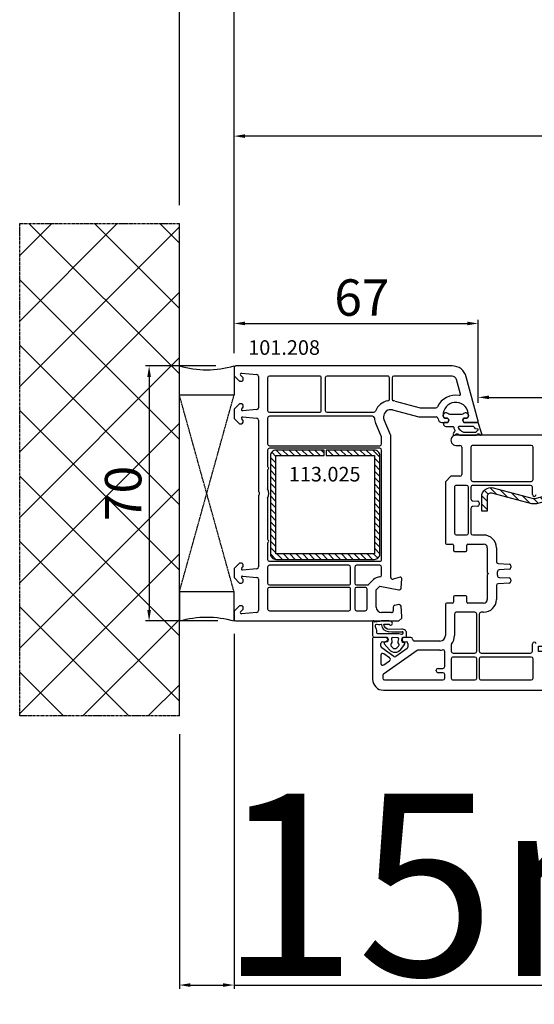
# Model space of a CAD drawing. Units: millimetres. Extents: x 30633 to 54793, y 662 to 17862.
# Drawn here: x 38948 to 39089, y 9070 to 9341 of the extents above; entities that cross this region are included whole.
import ezdxf

# ---------------------------------------------------------------- set-up
doc = ezdxf.new("R2010")
doc.units = ezdxf.units.MM
doc.linetypes.add('CENTER2', pattern=[2, 1.25, -0.25, 0.25, -0.25])
doc.linetypes.add('HIDDEN', pattern=[0.375, 0.25, -0.125])
for name, color, linetype in [('ościeżnica', 30, 'Continuous'), ('P', 7, 'Continuous'), ('PL_CONT', 210, 'Continuous'), ('skrzydło', 1, 'Continuous'), ('VEKA_GASKET_AUSSEN', 6, 'Continuous'), ('VEKA_GASKET_INNEN', 6, 'Continuous'), ('VEKA_HATCH_REINFORCEMENT_STEEL', 6, 'Continuous'), ('VEKA_STEEL_AUSSEN', 1, 'Continuous'), ('WA_CENT', 54, 'CENTER2'), ('WA_CONT', 62, 'Continuous'), ('WA_HATCH', 56, 'Continuous'), ('WO_HIDD', 32, 'HIDDEN')]:
    doc.layers.add(name, color=color, linetype=linetype)
doc.styles.get("Standard").update_dxf_attribs({"font": 'arial.ttf'})
doc.dimstyles.new('główny', dxfattribs={"dimtxt": 10, "dimasz": 3, "dimexe": 1, "dimexo": 5, "dimgap": 2, "dimtad": 1, "dimdec": 1, "dimrnd": 0.05, "dimdsep": 46, "dimtxsty": 'Standard', "dimcen": 1.5, "dimclrd": 5, "dimclre": 5, "dimclrt": 1, "dimadec": 1, "dimazin": 2, "dimtfac": 1, "dimtdec": 1, "dimtofl": 0, "dimtmove": 0, "dimatfit": 3, "dimfxl": 1, "dimtolj": 1, "dimtzin": 0, "dimarcsym": 0})

# ---------------------------------------------------------------- blocks, each defined once
blk = doc.blocks.new('*D440')
at = {"layer": 'Defpoints', "color": 0, "transparency": 16777216}
for p in [(40506.45, 9396.19), (39006.45, 9244.21), (40506.45, 9244.21)]:
    blk.add_point(p, dxfattribs=at)
at = {"layer": 'P', "color": 5, "lineweight": -2, "transparency": 16777216}
for p, q in [((39006.45, 9249.21), (39006.45, 9397.19)), ((40506.45, 9249.21), (40506.45, 9397.19))]:
    blk.add_line(p, q, dxfattribs=at)
at = {"layer": 'P', "color": 5, "linetype": 'Continuous', "lineweight": -2, "transparency": 16777216}
blk.add_line((39009.45, 9396.19), (40503.45, 9396.19), dxfattribs=at)
at = {"layer": 'P', "color": 5, "transparency": 16777216}
for points in [[(39009.45, 9396.69), (39009.45, 9395.69), (39006.45, 9396.19)], [(40503.45, 9396.69), (40503.45, 9395.69), (40506.45, 9396.19)]]:
    blk.add_solid(points, dxfattribs=at)
at = {"layer": 'P', "color": 1, "transparency": 16777216, "insert": (39756.45, 9436.48), "char_height": 75, "attachment_point": 5}
blk.add_mtext('\\A1;W = 1500', dxfattribs=at)
blk = doc.blocks.new('*D441')
at = {"layer": 'Defpoints', "color": 0, "transparency": 16777216}
for p in [(38991.45, 9493.86), (38991.45, 9284.75), (40521.45, 9284.75)]:
    blk.add_point(p, dxfattribs=at)
at = {"layer": 'P', "color": 5, "lineweight": -2, "transparency": 16777216}
for p, q in [((38991.45, 9289.75), (38991.45, 9494.86)), ((40521.45, 9289.75), (40521.45, 9494.86))]:
    blk.add_line(p, q, dxfattribs=at)
at = {"layer": 'P', "color": 5, "linetype": 'Continuous', "lineweight": -2, "transparency": 16777216}
blk.add_line((40518.45, 9493.86), (38994.45, 9493.86), dxfattribs=at)
at = {"layer": 'P', "color": 5, "transparency": 16777216}
for points in [[(38994.45, 9494.36), (38994.45, 9493.36), (38991.45, 9493.86)], [(40518.45, 9494.36), (40518.45, 9493.36), (40521.45, 9493.86)]]:
    blk.add_solid(points, dxfattribs=at)
at = {"layer": 'P', "color": 1, "transparency": 16777216, "insert": (39756.45, 9533.36), "char_height": 75, "attachment_point": 5}
blk.add_mtext('\\A1;Wm', dxfattribs=at)
blk = doc.blocks.new('*D477')
at = {"layer": 'Defpoints', "color": 0, "transparency": 16777216}
for p in [(39006.45, 9177.12), (38991.45, 9149.59), (38991.45, 9075.74)]:
    blk.add_point(p, dxfattribs=at)
at = {"layer": 'ościeżnica', "color": 5, "lineweight": -2, "transparency": 16777216}
for p, q in [((39006.45, 9172.12), (39006.45, 9074.74)), ((38991.45, 9144.59), (38991.45, 9074.74))]:
    blk.add_line(p, q, dxfattribs=at)
at = {"layer": 'ościeżnica', "color": 5, "linetype": 'Continuous', "lineweight": -2, "transparency": 16777216}
for p, q in [((38994.45, 9075.74), (39003.45, 9075.74)), ((39006.45, 9075.74), (39196.35, 9075.74))]:
    blk.add_line(p, q, dxfattribs=at)
at = {"layer": 'ościeżnica', "color": 5, "transparency": 16777216}
for points in [[(38994.45, 9076.24), (38994.45, 9075.24), (38991.45, 9075.74)], [(39003.45, 9076.24), (39003.45, 9075.24), (39006.45, 9075.74)]]:
    blk.add_solid(points, dxfattribs=at)
at = {"layer": 'ościeżnica', "color": 1, "transparency": 16777216, "insert": (39103.37, 9103.27), "char_height": 50, "attachment_point": 5}
blk.add_mtext('\\A1;15mm', dxfattribs=at)
blk = doc.blocks.new('*D478')
at = {"layer": 'Defpoints', "color": 0, "transparency": 16777216}
for p in [(39006.45, 9245.67), (38983.13, 9175.67), (39006.95, 9175.67)]:
    blk.add_point(p, dxfattribs=at)
at = {"layer": 'ościeżnica', "color": 5, "lineweight": -2, "transparency": 16777216}
for p, q in [((39001.45, 9245.67), (38982.13, 9245.67)), ((39001.95, 9175.67), (38982.13, 9175.67))]:
    blk.add_line(p, q, dxfattribs=at)
at = {"layer": 'ościeżnica', "color": 5, "linetype": 'Continuous', "lineweight": -2, "transparency": 16777216}
blk.add_line((38983.13, 9242.67), (38983.13, 9178.67), dxfattribs=at)
at = {"layer": 'ościeżnica', "color": 5, "transparency": 16777216}
for points in [[(38982.63, 9242.67), (38983.63, 9242.67), (38983.13, 9245.67)], [(38982.63, 9178.67), (38983.63, 9178.67), (38983.13, 9175.67)]]:
    blk.add_solid(points, dxfattribs=at)
at = {"layer": 'ościeżnica', "color": 1, "transparency": 16777216, "insert": (38976.02, 9210.67), "char_height": 10, "attachment_point": 5, "rotation": 90}
blk.add_mtext('\\A1;70', dxfattribs=at)
blk = doc.blocks.new('JOIN_INSERT_15_50799326311478')
at = {"layer": 'VEKA_GASKET_AUSSEN', "linetype": 'Continuous', "lineweight": -3}
blk.add_lwpolyline([(5.23, 5.93, -0.536069), (5.33, 6.59, 0.861844), (5.16, 7.16), (2.07, 6.18, 0.327154), (2, 6.09), (2, 2.2), (1.7, 2.03, -0.57735), (0.8, 2.55), (0.8, 2.98, 0.388812), (0.34, 3.48), (0.27, 3.49, 0.677196), (-0.4, 2.16, -0.182676), (-0.2, 1.63), (-0.2, -1.63, -0.182676), (-0.4, -2.16, 0.677196), (0.27, -3.49), (0.34, -3.48, 0.388812), (0.8, -2.98), (0.8, -2.55, -0.57735), (1.7, -2.03), (2, -2.2), (2, -3.1, 0.414214), (2.3, -3.4), (2.4, -3.4, 0.414214), (3.1, -2.7), (3.1, -0.86, -0.349418), (3.33, -0.57, 0.04183), (4.18, -0.3, -0.279863), (4.48, -0.34), (4.84, -0.64, 1), (5.36, -0.03), (5.24, 0.06, -0.545869), (5.33, 0.73, 0.289179), (5.5, 1), (5.5, 5.55, 0.211428), (5.4, 5.77)], format="xyb", close=True, dxfattribs=at)
at = {"layer": 'VEKA_GASKET_INNEN', "linetype": 'Continuous', "lineweight": -3}
blk.add_lwpolyline([(3.1, 0.96, 0.623792), (3.58, 0.72, 0.103461), (4.58, 1.89, 0.125222), (4.7, 2.37), (4.7, 5.04, 0.173143), (4.47, 5.68), (4.15, 6.07, 0.301564), (3.84, 6.17), (3.73, 5.37, 0.351221), (3.1, 4.59)], format="xyb", close=True, dxfattribs=at)
blk = doc.blocks.new('JOIN_INSERT_14_50799326429358')
at = {"layer": 'VEKA_HATCH_REINFORCEMENT_STEEL', "linetype": 'Continuous'}
h = blk.add_hatch(dxfattribs=at)
h.set_pattern_fill('ANSI31', color=256, scale=10, style=0)
h.set_pattern_definition([(45, (0, 0), (-0.883883, 0.883883), [])])
edge = h.paths.add_edge_path()
edge.add_line((1.5, -15.25), (0, -15.25))
edge.add_line((0, -15.25), (0, -28.5))
edge.add_arc((1.5, -28.5), 1.5, 180, 270)
edge.add_line((1.5, -30), (28.5, -30))
edge.add_arc((28.5, -28.5), 1.5, 270, 360)
edge.add_line((30, -28.5), (30, -1.5))
edge.add_arc((28.5, -1.5), 1.5, 0, 90)
edge.add_line((28.5, 0), (1.5, 0))
edge.add_arc((1.5, -1.5), 1.5, 90, 180)
edge.add_line((0, -1.5), (0, -14.75))
edge.add_line((0, -14.75), (1.5, -14.75))
edge.add_line((1.5, -14.75), (1.5, -1.5))
edge.add_line((1.5, -1.5), (28.5, -1.5))
edge.add_line((28.5, -1.5), (28.5, -28.5))
edge.add_line((28.5, -28.5), (1.5, -28.5))
edge.add_line((1.5, -28.5), (1.5, -15.25))
at = {"layer": 'VEKA_STEEL_AUSSEN', "linetype": 'Continuous', "lineweight": -3}
blk.add_lwpolyline([(1.5, -15.25), (0, -15.25), (0, -28.5, 0.414214), (1.5, -30), (28.5, -30, 0.414214), (30, -28.5), (30, -1.5, 0.414214), (28.5, 0), (1.5, 0, 0.414214), (0, -1.5), (0, -14.75), (1.5, -14.75), (1.5, -1.5), (28.5, -1.5), (28.5, -28.5), (1.5, -28.5)], format="xyb", close=True, dxfattribs=at)
blk = doc.blocks.new('*D539')
at = {"layer": 'Defpoints', "color": 0, "transparency": 16777216}
for p in [(39073.44, 9257.33), (39006.45, 9245.17), (39073.44, 9230.54)]:
    blk.add_point(p, dxfattribs=at)
at = {"layer": 'ościeżnica', "color": 5, "lineweight": -2, "transparency": 16777216}
for p, q in [((39006.45, 9250.17), (39006.45, 9258.33)), ((39073.44, 9235.54), (39073.44, 9258.33))]:
    blk.add_line(p, q, dxfattribs=at)
at = {"layer": 'ościeżnica', "color": 5, "linetype": 'Continuous', "lineweight": -2, "transparency": 16777216}
blk.add_line((39009.45, 9257.33), (39070.44, 9257.33), dxfattribs=at)
at = {"layer": 'ościeżnica', "color": 5, "transparency": 16777216}
for points in [[(39009.45, 9257.83), (39009.45, 9256.83), (39006.45, 9257.33)], [(39070.44, 9257.83), (39070.44, 9256.83), (39073.44, 9257.33)]]:
    blk.add_solid(points, dxfattribs=at)
at = {"layer": 'ościeżnica', "color": 1, "transparency": 16777216, "insert": (39041.53, 9264.44), "char_height": 10, "attachment_point": 5}
blk.add_mtext('\\A1;67', dxfattribs=at)
blk = doc.blocks.new('*D540')
at = {"layer": 'Defpoints', "color": 0, "transparency": 16777216}
for p in [(39149.44, 9237.05), (39073.44, 9230.54), (39149.44, 9211.54)]:
    blk.add_point(p, dxfattribs=at)
at = {"layer": 'ościeżnica', "color": 5, "lineweight": -2, "transparency": 16777216}
for p, q in [((39073.44, 9235.54), (39073.44, 9238.05)), ((39149.44, 9216.54), (39149.44, 9238.05))]:
    blk.add_line(p, q, dxfattribs=at)
at = {"layer": 'ościeżnica', "color": 5, "linetype": 'Continuous', "lineweight": -2, "transparency": 16777216}
blk.add_line((39076.44, 9237.05), (39146.44, 9237.05), dxfattribs=at)
at = {"layer": 'ościeżnica', "color": 5, "transparency": 16777216}
for points in [[(39076.44, 9237.55), (39076.44, 9236.55), (39073.44, 9237.05)], [(39146.44, 9237.55), (39146.44, 9236.55), (39149.44, 9237.05)]]:
    blk.add_solid(points, dxfattribs=at)
at = {"layer": 'ościeżnica', "color": 1, "transparency": 16777216, "insert": (39111.44, 9244.15), "char_height": 10, "attachment_point": 5}
blk.add_mtext('\\A1;76', dxfattribs=at)
blk = doc.blocks.new('JOIN_INSERT_2_92914876741')
at = {"layer": 'VEKA_HATCH_REINFORCEMENT_STEEL'}
h = blk.add_hatch(dxfattribs=at)
h.set_pattern_fill('ANSI31', color=256, scale=0.5, style=0)
h.set_pattern_definition([(45, (119.7, -1.7), (-1.122532, 1.122532), [])])
h.paths.add_polyline_path([(6, 0), (39, 0, -0.414214), (45, -6), (45, -32.3), (43.5, -32.3), (43.5, -6, 0.414214), (39, -1.5), (6, -1.5, 0.414214), (1.5, -6), (1.5, -21.59, 0.064131), (1.53, -21.84), (4.42, -32.86, -0.128791), (4.42, -34.13), (1.53, -45.15, 0.491397), (2.5, -46.4), (6.5, -46.4), (6.5, -47.9), (2.5, -47.9, -0.491397), (0.08, -44.77), (2.97, -33.75, 0.128791), (2.97, -33.24), (0.08, -22.22, -0.064131), (0, -21.59), (0, -6, -0.414214)])
at = {"layer": 'VEKA_STEEL_AUSSEN', "lineweight": -3}
blk.add_lwpolyline([(43.5, -6, 0.414214), (39, -1.5), (6, -1.5, 0.414214), (1.5, -6), (1.5, -21.59, 0.064131), (1.53, -21.84), (4.42, -32.86, -0.128791), (4.42, -34.13), (1.53, -45.15, 0.491397), (2.5, -46.4), (6.5, -46.4), (6.5, -47.9), (2.5, -47.9, -0.491397), (0.08, -44.77), (2.97, -33.75, 0.128791), (2.97, -33.24), (0.08, -22.22, -0.064131), (0, -21.59), (0, -6, -0.414214), (6, 0), (39, 0, -0.414214), (45, -6), (45, -32.3), (43.5, -32.3)], format="xyb", close=True, dxfattribs=at)
blk = doc.blocks.new('JOIN_INSERT_0_92914876918467')
blk.add_blockref('JOIN_INSERT_2_92914876741', (0, 0))
blk = doc.blocks.new('JOIN_INSERT_14_92887925726500')
at = {"layer": 'VEKA_GASKET_AUSSEN', "linetype": 'Continuous', "lineweight": -3}
blk.add_lwpolyline([(6.39, 6.16), (2.64, 6.16, 0.407005), (2.14, 5.67), (2.14, 2.3, -0.196092), (2.06, 2.09, -0.279112), (0.95, 2, -0.293021), (0.84, 2.18), (0.85, 2.68, 0.649451), (0.36, 2.92), (-1.29, 1.53, 0.478265), (-1.22, -1.58), (0.16, -2.65, 0.555043), (0.63, -2.47), (0.69, -2.18, -0.236612), (0.8, -2.04, -0.287294), (2.07, -2.19, -0.233327), (2.14, -2.35), (2.13, -2.9, 0.414214), (2.42, -3.2), (3.22, -3.22, 0.21943), (3.99, -2.89, 0.201975), (4.37, -1.79), (4.26, 1.51, -0.399283), (5.59, 3.01, -0.456784), (5.75, 2.86), (5.72, 1.62, -0.214538), (5.65, 1.48, 0.961226), (6.2, 0.77, 0.235303), (6.62, 1.55), (6.64, 3.07, 0.085719), (6.46, 4.21), (6.23, 5.52, -0.414214), (6.31, 5.64), (6.44, 5.66, 0.915822), (6.39, 6.16)], format="xyb", close=True, dxfattribs=at)
at = {"layer": 'VEKA_GASKET_INNEN', "linetype": 'Continuous', "lineweight": -3}
for points in [[(3.13, 4.78), (3.19, -0.42, -0.086907), (2.97, -1.76, 0.678775), (3.53, -2.24, 0.416576), (3.59, -2.03, -0.108702), (3.52, -1.79, -0.016582), (3.58, 1.72, -0.390426), (5.52, 3.61, 0.388373), (5.67, 3.76), (5.55, 4.14, -0.121097), (5.6, 4.86, 0.624233), (5.11, 5.46, -0.096146), (4.02, 5.05), (3.44, 5.07, 0.413869), (3.13, 4.78)], [(-0.74, -0.52), (-0.32, -0.98, 0.381237), (0.34, -1.06, -0.153532), (0.94, -0.87), (1.67, -1.04, 0.414214), (1.98, -0.75), (2.02, 0.65, 0.414214), (1.72, 0.96), (0.99, 0.83, -0.243258), (0.39, 1.04, 0.383307), (-0.28, 1), (-0.71, 0.7, 0.209151), (-1, 0.1, 0.210144)]]:
    blk.add_lwpolyline(points, format="xyb", close=True, dxfattribs=at)
blk = doc.blocks.new('*D445')
at = {"layer": 'Defpoints', "color": 0, "transparency": 16777216}
for p in [(39006.45, 9308.75), (39006.45, 9244.21), (39756.45, 9243.67)]:
    blk.add_point(p, dxfattribs=at)
at = {"layer": 'P', "color": 5, "lineweight": -2, "transparency": 16777216}
for p, q in [((39006.45, 9249.21), (39006.45, 9309.75)), ((39756.45, 9248.67), (39756.45, 9309.75))]:
    blk.add_line(p, q, dxfattribs=at)
at = {"layer": 'P', "color": 5, "linetype": 'Continuous', "lineweight": -2, "transparency": 16777216}
blk.add_line((39753.45, 9308.75), (39009.45, 9308.75), dxfattribs=at)
at = {"layer": 'P', "color": 5, "transparency": 16777216}
for points in [[(39009.45, 9309.25), (39009.45, 9308.25), (39006.45, 9308.75)], [(39753.45, 9309.25), (39753.45, 9308.25), (39756.45, 9308.75)]]:
    blk.add_solid(points, dxfattribs=at)
at = {"layer": 'P', "color": 1, "transparency": 16777216, "insert": (39381.45, 9349.05), "char_height": 75, "attachment_point": 5}
blk.add_mtext('\\A1;W1 = 750', dxfattribs=at)

msp = doc.modelspace()

# ---------------------------------------------------------------- hatches: boundary and pattern name
at = {"layer": 'WA_HATCH'}
h = msp.add_hatch(dxfattribs=at)
h.set_pattern_fill('ANSI37', color=256, scale=4, angle=-180, style=0)
h.set_pattern_definition([(225, (40228.48, 9461.223), (8.98026, -8.98026), []), (315, (40228.48, 9461.223), (8.98026, 8.98026), [])])
h.paths.add_polyline_path([(38991.45, 9149.59), (38947.62, 9149.59), (38947.62, 9284.75), (38991.45, 9284.75)])

# ---------------------------------------------------------------- linework, layer by layer
at = {"layer": 'ościeżnica', "lineweight": -3}
for p, q in [((39006.45, 9245.17), (39006.45, 9243.26)), ((39066.32, 9245.67), (39006.95, 9245.67)), ((39006.45, 9243.26), (39006.45, 9242.97)), ((39006.45, 9242.97), (39007.95, 9241.47)), ((39008.89, 9242.51), (39008.24, 9243.16)), ((39008.48, 9243.67), (39012.7, 9243.3)), ((39008.95, 9241.97), (39008.95, 9242.36)), ((39013.15, 9242.8), (39013.15, 9234.21)), ((39015.65, 9242.37), (39015.65, 9233.47)), ((39029.89, 9242.87), (39016.15, 9242.87)), ((39030.39, 9233.47), (39030.39, 9242.37)), ((39031.49, 9242.37), (39031.49, 9233.47)), ((39048.6, 9242.87), (39031.99, 9242.87)), ((39049.1, 9236.59), (39049.1, 9242.37)), ((39049.8, 9242.37), (39049.8, 9236.59)), ((39066.32, 9242.87), (39050.3, 9242.87)), ((39073.44, 9230.54), (39070.18, 9242.7)), ((39007.95, 9241.47), (39008.45, 9241.47)), ((39068.55, 9237.96), (39067.48, 9241.98)), ((39007.95, 9235.27), (39006.45, 9233.77)), ((39008.45, 9235.27), (39007.95, 9235.27)), ((39008.54, 9233.88), (39008.89, 9234.23)), ((39008.95, 9234.37), (39008.95, 9234.77)), ((39050.62, 9236.01), (39057.51, 9234.17)), ((39006.45, 9233.77), (39006.45, 9231.27)), ((39012.7, 9233.71), (39008.78, 9233.36)), ((39008.78, 9231.67), (39012.7, 9231.33)), ((39016.15, 9232.97), (39029.89, 9232.97)), ((39044.46, 9231.87), (39016.15, 9231.87)), ((39031.99, 9232.97), (39044.79, 9232.97)), ((39049.97, 9233.6), (39057.18, 9231.67)), ((39057.18, 9231.67), (39061.95, 9231.67)), ((39057.51, 9234.17), (39061.85, 9234.17)), ((39063.8, 9231.87), (39063.8, 9232.17)), ((39070.8, 9232.17), (39070.8, 9231.87)), ((39006.45, 9231.27), (39007.95, 9229.77)), ((39007.95, 9229.77), (39008.45, 9229.77)), ((39008.89, 9230.81), (39008.54, 9231.16)), ((39008.95, 9230.27), (39008.95, 9230.66)), ((39013.15, 9230.83), (39013.15, 9211.38)), ((39015.65, 9231.37), (39015.65, 9224.27)), ((39046.91, 9226.24), (39045.33, 9229.87)), ((39049.41, 9226.76), (39047.62, 9230.87)), ((39063.45, 9230.17), (39065.1, 9230.17)), ((39064.75, 9231.37), (39064.3, 9231.37)), ((39065.1, 9230.17), (39065.27, 9230.47)), ((39069.33, 9230.47), (39069.51, 9230.17)), ((39069.51, 9230.17), (39073.15, 9230.17)), ((39070.3, 9231.37), (39069.85, 9231.37)), ((39049.45, 9187.61), (39049.45, 9226.56)), ((39016.15, 9223.77), (39046.45, 9223.77)), ((39046.95, 9224.27), (39046.95, 9226.04)), ((39015.65, 9222.57), (39015.65, 9218.09)), ((39046.45, 9223.07), (39016.15, 9223.07)), ((39046.95, 9192.57), (39046.95, 9222.57)), ((39015.65, 9217.05), (39015.65, 9211.97)), ((39013.15, 9209.95), (39013.15, 9190.51)), ((39015.65, 9209.36), (39015.65, 9198.09)), ((39015.65, 9197.05), (39015.65, 9192.57)), ((39007.95, 9191.57), (39006.45, 9190.07)), ((39008.45, 9191.57), (39007.95, 9191.57)), ((39008.95, 9190.67), (39008.95, 9191.07)), ((39016.15, 9192.07), (39046.45, 9192.07)), ((39037.95, 9190.97), (39016.15, 9190.97)), ((39046.45, 9190.97), (39040.05, 9190.97)), ((39006.45, 9190.07), (39006.45, 9187.57)), ((39008.54, 9190.18), (39008.89, 9190.53)), ((39012.7, 9190.01), (39008.78, 9189.66)), ((39015.65, 9190.47), (39015.65, 9186.07)), ((39038.45, 9186.07), (39038.45, 9190.47)), ((39039.55, 9190.47), (39039.55, 9186.07)), ((39046.95, 9188.24), (39046.95, 9190.47)), ((39006.45, 9187.57), (39007.95, 9186.07)), ((39007.95, 9186.07), (39008.45, 9186.07)), ((39008.89, 9187.11), (39008.54, 9187.46)), ((39008.78, 9187.97), (39012.7, 9187.63)), ((39008.95, 9186.57), (39008.95, 9186.96)), ((39013.15, 9187.13), (39013.15, 9178.54)), ((39016.15, 9185.57), (39037.95, 9185.57)), ((39040.05, 9185.57), (39043.04, 9185.57)), ((39043.39, 9185.71), (39044.68, 9187.01)), ((39052.07, 9187.66), (39050.08, 9187.12)), ((39052.27, 9184.63), (39052.45, 9187.35)), ((39015.65, 9184.37), (39015.65, 9178.97)), ((39037.95, 9184.87), (39016.15, 9184.87)), ((39038.45, 9178.97), (39038.45, 9184.37)), ((39039.55, 9184.37), (39039.55, 9178.97)), ((39042.45, 9184.87), (39040.05, 9184.87)), ((39042.95, 9178.97), (39042.95, 9184.37)), ((39045.45, 9184.24), (39046.45, 9185.24)), ((39045.45, 9179.47), (39045.45, 9184.24)), ((39046.45, 9185.24), (39051.67, 9184.18)), ((39051.68, 9180.16), (39050.56, 9179.96)), ((39007.95, 9179.87), (39006.45, 9178.37)), ((39006.45, 9178.37), (39006.45, 9178.07)), ((39006.45, 9178.07), (39006.45, 9176.17)), ((39008.45, 9179.87), (39007.95, 9179.87)), ((39008.24, 9178.18), (39008.89, 9178.83)), ((39012.7, 9178.04), (39008.48, 9177.67)), ((39008.95, 9178.97), (39008.95, 9179.37)), ((39016.15, 9178.47), (39037.95, 9178.47)), ((39040.05, 9178.47), (39042.45, 9178.47)), ((39049.65, 9177.97), (39046.95, 9177.97)), ((39050.15, 9179.47), (39050.15, 9178.47)), ((39052.45, 9176.92), (39052.27, 9179.7)), ((39006.95, 9175.67), (39051.7, 9175.67)), ((39051.7, 9175.67), (39052.45, 9176.42)), ((39052.45, 9176.42), (39052.45, 9176.92))]:
    msp.add_line(p, q, dxfattribs=at)
for centre, major_axis, start_param, end_param in [((39006.95, 9245.17), (-0.354, 0.354), 5.497787, 7.068583), ((39066.32, 9241.67), (-2.83, -2.83), 2.617994, 3.926991), ((39008.46, 9243.37), (-0.212, 0.212), 5.410521, 7.853982), ((39008.75, 9242.36), (-0.141, 0.141), 3.926991, 4.712389), ((39012.65, 9242.8), (-0.354, 0.354), 3.926991, 5.410521), ((39016.15, 9242.37), (-0.354, 0.354), 5.497787, 7.068583), ((39029.89, 9242.37), (-0.354, -0.354), 2.356194, 3.926991), ((39031.99, 9242.37), (-0.354, 0.354), 5.497787, 7.068583), ((39048.6, 9242.37), (-0.354, -0.354), 2.356194, 3.926991), ((39050.3, 9242.37), (-0.354, 0.354), 5.497787, 7.068583), ((39066.32, 9241.67), (-0.849, -0.849), 2.617994, 3.926991), ((39008.45, 9241.97), (-0.354, 0.354), 2.356194, 3.926991), ((39067.3, 9232.17), (-3.89, 3.89), 5.330947, 6.638808), ((39068.26, 9237.89), (-0.212, 0.212), 2.189355, 4.18879), ((39008.45, 9234.77), (-0.354, -0.354), 2.356194, 3.926991), ((39008.75, 9234.37), (-0.141, -0.141), 1.570796, 2.356194), ((39049.45, 9231.67), (-3.18, 3.18), 5.668617, 6.700316), ((39048.6, 9236.59), (-0.354, 0.354), 2.527024, 3.926991), ((39050.3, 9236.59), (-0.354, -0.354), -0.785398, 0.614568), ((39049.45, 9231.67), (-3.18, -3.18), 3.665191, 3.756161), ((39061.85, 9234.67), (-0.354, -0.354), 0.785398, 1.926419), ((39067.3, 9232.17), (-2.47, -2.47), 2.356194, 5.351169), ((39008.75, 9233.66), (-0.212, 0.212), 6.283185, 8.726646), ((39008.75, 9231.37), (-0.212, -0.212), 3.839724, 6.283185), ((39012.65, 9234.21), (-0.354, -0.354), 0.872665, 2.356194), ((39016.15, 9233.47), (-0.354, -0.354), -0.785398, 0.785398), ((39016.15, 9231.37), (-0.354, 0.354), 5.497787, 7.068583), ((39029.89, 9233.47), (-0.354, 0.354), 2.356194, 3.926991), ((39031.99, 9233.47), (-0.354, -0.354), -0.785398, 0.785398), ((39044.46, 9231.37), (-0.354, -0.354), 2.416231, 3.926991), ((39044.79, 9233.47), (-0.354, 0.354), 2.356194, 3.558723), ((39049.45, 9231.67), (-1.41, -1.41), 3.665191, 5.497787), ((39049.45, 9231.67), (-1.41, -1.41), -0.785398, -0.373881), ((39061.95, 9231.17), (-0.354, -0.354), 2.356194, 3.926991), ((39067.3, 9232.17), (-2.47, 2.47), 0.63878, 0.785398), ((39064.3, 9231.87), (-0.354, 0.354), 0.785398, 2.356194), ((39070.3, 9231.87), (-0.354, -0.354), 0.785398, 2.356194), ((39008.45, 9230.27), (-0.354, -0.354), 0.785398, 2.356194), ((39008.75, 9230.66), (-0.141, 0.141), 3.926991, 4.712389), ((39012.65, 9230.83), (-0.354, 0.354), 3.926991, 5.410521), ((39049.45, 9231.67), (-3.18, 3.18), 0.845434, 1.196915), ((39063.45, 9231.17), (-0.707, 0.707), 0.785398, 2.356194), ((39064.75, 9230.77), (-0.424, -0.424), 1.832596, 3.926991), ((39069.85, 9230.77), (-0.424, 0.424), 5.497787, 7.592182), ((39073.15, 9230.47), (-0.212, -0.212), 0.785398, 2.617994), ((39046.45, 9226.04), (-0.354, -0.354), 2.356194, 2.767711), ((39048.95, 9226.56), (-0.354, -0.354), 2.356194, 2.767711), ((39016.15, 9224.27), (-0.354, 0.354), 0.785398, 2.356194), ((39046.45, 9224.27), (-0.354, -0.354), 0.785398, 2.356194), ((39016.15, 9222.57), (-0.354, -0.354), 3.926991, 5.497787), ((39046.45, 9222.57), (-0.354, 0.354), 3.926991, 5.497787), ((39015.95, 9218.09), (-0.212, -0.212), -0.785398, 0.261799), ((39015.95, 9217.05), (-0.212, 0.212), 6.021386, 7.068583), ((39015.65, 9217.57), (-0.212, 0.212), 2.879794, 4.974188), ((39013.65, 9211.38), (-0.354, 0.354), 0.785398, 1.580797), ((39013.65, 9209.95), (-0.354, -0.354), 4.702388, 5.497787), ((39012.95, 9210.67), (-0.354, 0.354), 3.131592, 4.72239), ((39012.95, 9210.67), (-2.12, 2.12), 3.475964, 4.378018), ((39015.95, 9198.09), (-0.212, -0.212), -0.785398, 0.261799), ((39015.95, 9197.05), (-0.212, 0.212), 6.021386, 7.068583), ((39015.65, 9197.57), (-0.212, 0.212), 2.879794, 4.974188), ((39008.45, 9191.07), (-0.354, 0.354), 3.926991, 5.497787), ((39016.15, 9192.57), (-0.354, -0.354), -0.785398, 0.785398), ((39016.15, 9190.47), (-0.354, -0.354), 3.926991, 5.497787), ((39037.95, 9190.47), (-0.354, 0.354), 3.926991, 5.497787), ((39040.05, 9190.47), (-0.354, -0.354), 3.926991, 5.497787), ((39046.45, 9192.57), (-0.354, 0.354), 2.356194, 3.926991), ((39046.45, 9190.47), (-0.354, 0.354), 3.926991, 5.497787), ((39008.75, 9189.96), (-0.212, 0.212), 6.283185, 8.726646), ((39008.75, 9190.67), (-0.141, -0.141), 1.570796, 2.356194), ((39012.65, 9190.51), (-0.354, -0.354), 0.872665, 2.356194), ((39008.75, 9187.67), (-0.212, -0.212), 3.839724, 6.283185), ((39008.45, 9186.57), (-0.354, 0.354), 2.356194, 3.926991), ((39008.75, 9186.96), (-0.141, 0.141), 3.926991, 4.712389), ((39012.65, 9187.13), (-0.354, -0.354), 2.356194, 3.839724), ((39016.15, 9186.07), (-0.354, -0.354), -0.785398, 0.785398), ((39037.95, 9186.07), (-0.354, 0.354), 2.356194, 3.926991), ((39040.05, 9186.07), (-0.354, -0.354), -0.785398, 0.785398), ((39043.04, 9186.07), (-0.354, -0.354), 0.785398, 1.570796), ((39046.45, 9185.24), (-1.77, 1.77), 5.497787, 6.283185), ((39046.45, 9188.24), (-0.354, -0.354), 0.785398, 2.356194), ((39049.95, 9187.61), (-0.354, 0.354), 0.785398, 2.617994), ((39052.15, 9187.37), (-0.212, -0.212), 2.289872, 4.18879), ((39016.15, 9184.37), (-0.354, 0.354), 5.497787, 7.068583), ((39037.95, 9184.37), (-0.354, -0.354), 2.356194, 3.926991), ((39040.05, 9184.37), (-0.354, 0.354), 5.497787, 7.068583), ((39042.45, 9184.37), (-0.354, -0.354), 2.356194, 3.926991), ((39051.77, 9184.67), (-0.354, 0.354), 2.155482, 3.860668), ((39051.77, 9179.67), (-0.354, -0.354), 3.926991, 4.101524), ((39051.77, 9179.67), (-0.354, -0.354), 2.422517, 3.926991), ((39008.46, 9177.97), (-0.212, -0.212), -1.570796, 0.872665), ((39008.45, 9179.37), (-0.354, -0.354), 2.356194, 3.926991), ((39008.75, 9178.97), (-0.141, -0.141), 1.570796, 2.356194), ((39012.65, 9178.54), (-0.354, -0.354), 0.872665, 2.356194), ((39016.15, 9178.97), (-0.354, -0.354), -0.785398, 0.785398), ((39037.95, 9178.97), (-0.354, 0.354), 2.356194, 3.926991), ((39040.05, 9178.97), (-0.354, -0.354), -0.785398, 0.785398), ((39042.45, 9178.97), (-0.354, 0.354), 2.356194, 3.926991), ((39046.95, 9179.47), (-1.06, -1.06), -0.785398, 0.785398), ((39049.65, 9178.47), (-0.354, 0.354), 2.356194, 3.926991), ((39050.65, 9179.47), (-0.354, 0.354), 5.67232, 7.068583), ((39006.95, 9176.17), (-0.354, -0.354), -0.785398, 0.785398)]:
    msp.add_ellipse(centre, major_axis=major_axis, ratio=1, start_param=start_param, end_param=end_param, dxfattribs=at)
at = {"layer": 'PL_CONT'}
for points in [[(39006.45, 9245.67), (39006.45, 9237.67), (39006.45, 9237.67), (38991.45, 9237.67), (38991.45, 9237.67), (38991.45, 9245.67, 0.143486)], [(39006.45, 9175.67), (39006.45, 9183.67), (39006.45, 9183.67), (38991.45, 9183.67), (38991.45, 9183.67), (38991.45, 9175.67, -0.143486)]]:
    msp.add_lwpolyline(points, format="xyb", close=True, dxfattribs=at)
at = {"layer": 'skrzydło', "lineweight": -3}
for p, q in [((39142.32, 9226.67), (39067.35, 9226.67)), ((39067.35, 9223.87), (39068.45, 9223.87)), ((39088, 9223.87), (39071.95, 9223.87)), ((39068.95, 9223.37), (39068.95, 9215.87)), ((39071.45, 9223.37), (39071.45, 9214.47)), ((39088.5, 9214.47), (39088.5, 9223.37)), ((39065.95, 9215.37), (39064.45, 9213.87)), ((39068.45, 9215.37), (39065.95, 9215.37)), ((39064.45, 9213.87), (39064.45, 9197.07)), ((39070.25, 9212.87), (39067.45, 9212.87)), ((39071.95, 9213.97), (39088, 9213.97)), ((39087.85, 9212.87), (39071.95, 9212.87)), ((39066.95, 9212.37), (39066.95, 9199.77)), ((39070.75, 9199.77), (39070.75, 9212.37)), ((39071.45, 9212.37), (39071.45, 9209.15)), ((39088.35, 9210.37), (39088.35, 9212.37)), ((39071.93, 9208.65), (39073.28, 9208.58)), ((39073.75, 9208.08), (39073.75, 9207.65)), ((39071.45, 9206.58), (39071.45, 9199.77)), ((39073.28, 9207.15), (39071.93, 9207.08)), ((39067.45, 9199.27), (39070.25, 9199.27)), ((39071.95, 9199.27), (39074.95, 9199.27)), ((39064.75, 9196.77), (39066.35, 9196.77)), ((39066.65, 9196.47), (39066.65, 9195.07)), ((39070.35, 9195.07), (39070.35, 9196.47)), ((39070.65, 9196.77), (39074.95, 9196.77)), ((39066.95, 9194.77), (39070.05, 9194.77)), ((39075.95, 9195.77), (39075.95, 9188.97)), ((39078.45, 9195.77), (39078.45, 9191.94)), ((39078.93, 9191.44), (39081.98, 9191.28)), ((39075.95, 9188.97), (39076.25, 9188.67)), ((39076.25, 9188.67), (39075.95, 9188.37)), ((39075.95, 9188.37), (39075.95, 9181.57)), ((39081.98, 9189.85), (39079.18, 9189.71)), ((39082.45, 9190.78), (39082.45, 9190.35)), ((39081.98, 9186.05), (39078.93, 9185.89)), ((39079.18, 9187.63), (39081.98, 9187.48)), ((39082.45, 9186.98), (39082.45, 9186.55)), ((39078.45, 9185.39), (39078.45, 9181.57)), ((39064.45, 9180.27), (39064.45, 9171.67)), ((39066.35, 9180.57), (39064.75, 9180.57)), ((39066.65, 9182.27), (39066.65, 9180.87)), ((39070.05, 9182.57), (39066.95, 9182.57)), ((39070.35, 9180.87), (39070.35, 9182.27)), ((39074.95, 9180.57), (39070.65, 9180.57)), ((39066.95, 9177.57), (39066.95, 9171.67)), ((39072.55, 9178.07), (39067.45, 9178.07)), ((39073.05, 9167.37), (39073.05, 9177.57)), ((39073.75, 9177.57), (39073.75, 9167.37)), ((39074.95, 9178.07), (39074.25, 9178.07)), ((39044.45, 9170.87), (39044.45, 9159.67)), ((39048.4, 9171.17), (39044.75, 9171.17)), ((39046.75, 9168.71), (39046.75, 9169.47)), ((39047.25, 9169.97), (39048.05, 9169.97)), ((39048.57, 9170.87), (39048.4, 9171.17)), ((39052.81, 9171.17), (39052.63, 9170.87)), ((39054.95, 9171.17), (39052.81, 9171.17)), ((39053.15, 9169.97), (39053.65, 9169.97)), ((39054.15, 9169.47), (39054.15, 9168.5)), ((39062.95, 9170.17), (39055.95, 9170.17)), ((39088.35, 9167.37), (39088.35, 9169.37)), ((39050.31, 9165.95), (39046.96, 9168.3)), ((39056.7, 9167.58), (39047.46, 9161.11)), ((39049.14, 9165.55), (39047.54, 9166.67)), ((39053.94, 9168.09), (39050.89, 9165.95)), ((39062.95, 9167.67), (39056.99, 9167.67)), ((39064.25, 9163.17), (39064.25, 9167.24)), ((39066.05, 9168.97), (39066.05, 9167.37)), ((39066.55, 9166.87), (39072.55, 9166.87)), ((39074.25, 9166.87), (39087.85, 9166.87)), ((39046.75, 9166.26), (39046.75, 9164.01)), ((39047.54, 9163.6), (39049.14, 9164.73)), ((39066.05, 9165.27), (39066.05, 9159.97)), ((39072.55, 9165.77), (39066.55, 9165.77)), ((39073.05, 9159.97), (39073.05, 9165.27)), ((39073.75, 9165.27), (39073.75, 9159.97)), ((39088, 9165.77), (39074.25, 9165.77)), ((39088.5, 9159.97), (39088.5, 9165.27)), ((39061.95, 9161.97), (39061.95, 9162.17)), ((39062.45, 9162.67), (39063.75, 9162.67)), ((39063.75, 9161.47), (39062.45, 9161.47)), ((39047.25, 9160.7), (39047.25, 9159.97)), ((39047.75, 9159.47), (39063.75, 9159.47)), ((39064.25, 9159.97), (39064.25, 9160.97)), ((39066.55, 9159.47), (39072.55, 9159.47)), ((39074.25, 9159.47), (39088, 9159.47)), ((39047.45, 9156.67), (39127.7, 9156.67))]:
    msp.add_line(p, q, dxfattribs=at)
for centre, major_axis, start_param, end_param in [((39067.35, 9225.27), (0.99, 0.99), 0.785398, 3.926991), ((39068.45, 9223.37), (0.354, 0.354), -0.785398, 0.785398), ((39071.95, 9223.37), (0.354, -0.354), 2.356194, 3.926991), ((39088, 9223.37), (0.354, 0.354), -0.785398, 0.785398), ((39068.45, 9215.87), (0.354, 0.354), 3.926991, 5.497787), ((39067.45, 9212.37), (0.354, -0.354), 2.356194, 3.926991), ((39070.25, 9212.37), (0.354, 0.354), -0.785398, 0.785398), ((39071.95, 9214.47), (0.354, 0.354), 2.356194, 3.926991), ((39071.95, 9212.37), (0.354, -0.354), 2.356194, 3.926991), ((39087.85, 9212.37), (0.354, 0.354), -0.785398, 0.785398), ((39088, 9214.47), (0.354, 0.354), 3.926991, 5.497787), ((39088.85, 9210.37), (0.354, -0.354), 3.926991, 7.068583), ((39071.95, 9209.15), (0.354, -0.354), 3.926991, 5.445427), ((39073.25, 9208.08), (0.354, -0.354), 0.785398, 2.303835), ((39073.25, 9207.65), (0.354, -0.354), 5.550147, 7.068583), ((39071.95, 9206.58), (0.354, 0.354), 0.837758, 2.356194), ((39067.45, 9199.77), (0.354, -0.354), 3.926991, 5.497787), ((39070.25, 9199.77), (0.354, 0.354), 3.926991, 5.497787), ((39071.95, 9199.77), (0.354, -0.354), 3.926991, 5.497787), ((39074.95, 9195.77), (2.47, 2.47), -0.785398, 0.785398), ((39064.75, 9197.07), (0.212, -0.212), 3.926991, 5.497787), ((39066.35, 9196.47), (0.212, -0.212), 0.785398, 2.356194), ((39070.65, 9196.47), (0.212, 0.212), 0.785398, 2.356194), ((39074.95, 9195.77), (0.707, -0.707), 0.785398, 2.356194), ((39066.95, 9195.07), (0.212, -0.212), 3.926991, 5.497787), ((39070.05, 9195.07), (0.212, 0.212), 3.926991, 5.497787), ((39078.95, 9191.94), (0.354, -0.354), 3.926991, 5.445427), ((39081.95, 9190.78), (0.354, 0.354), -0.785398, 0.733038), ((39079.2, 9189.21), (0.354, 0.354), 0.837758, 2.536735), ((39076.25, 9188.67), (1.77, -1.77), 0.604857, 0.965939), ((39081.95, 9190.35), (0.354, 0.354), 3.979351, 5.497787), ((39078.95, 9185.39), (0.354, 0.354), 0.837758, 2.356194), ((39079.2, 9188.13), (0.354, -0.354), 3.74645, 5.445427), ((39081.95, 9186.98), (0.354, 0.354), -0.785398, 0.733038), ((39081.95, 9186.55), (0.354, -0.354), 5.550147, 7.068583), ((39064.75, 9180.27), (0.212, 0.212), 0.785398, 2.356194), ((39066.35, 9180.87), (0.212, 0.212), 3.926991, 5.497787), ((39066.95, 9182.27), (0.212, 0.212), 0.785398, 2.356194), ((39070.05, 9182.27), (0.212, -0.212), 0.785398, 2.356194), ((39070.65, 9180.87), (0.212, -0.212), 3.926991, 5.497787), ((39074.95, 9181.57), (0.707, 0.707), 3.926991, 5.497787), ((39074.95, 9181.57), (2.47, -2.47), 5.497787, 7.068583), ((39067.45, 9177.57), (0.354, 0.354), 0.785398, 2.356194), ((39072.55, 9177.57), (0.354, -0.354), 0.785398, 2.356194), ((39074.25, 9177.57), (0.354, 0.354), 0.785398, 2.356194), ((39044.75, 9170.87), (0.212, 0.212), 0.785398, 2.356194), ((39047.25, 9169.47), (0.354, 0.354), 0.785398, 2.356194), ((39048.05, 9170.57), (0.424, -0.424), 5.497787, 7.592182), ((39053.15, 9170.57), (0.424, 0.424), 1.832596, 3.926991), ((39053.65, 9169.47), (0.354, -0.354), 0.785398, 2.356194), ((39054.95, 9170.67), (0.354, 0.354), -0.785398, 0.785398), ((39055.95, 9170.67), (0.354, 0.354), 2.356194, 3.926991), ((39062.95, 9171.67), (1.06, -1.06), 5.497787, 7.068583), ((39062.95, 9171.67), (2.83, 2.83), -1.428899, -0.785398), ((39088.85, 9169.37), (0.354, 0.354), -0.785398, 2.356194), ((39047.25, 9168.71), (0.354, 0.354), 2.356194, 3.316126), ((39047.25, 9166.26), (0.354, 0.354), 0.174533, 2.356194), ((39053.65, 9168.5), (0.354, 0.354), 4.537856, 5.497787), ((39056.99, 9167.17), (0.354, 0.354), 0.785398, 1.396263), ((39062.95, 9171.67), (2.83, 2.83), 3.926991, 4.105719), ((39063.75, 9167.24), (0.354, 0.354), -0.785398, 0.964126), ((39066.55, 9168.97), (0.354, -0.354), 3.28349, 3.926991), ((39066.55, 9167.37), (0.354, -0.354), 3.926991, 5.497787), ((39072.55, 9167.37), (0.354, 0.354), 3.926991, 5.497787), ((39074.25, 9167.37), (0.354, -0.354), 3.926991, 5.497787), ((39087.85, 9167.37), (0.354, 0.354), 3.926991, 5.497787), ((39047.25, 9164.01), (0.354, -0.354), 3.926991, 6.108652), ((39048.86, 9165.14), (0.354, 0.354), 4.537856, 6.457718), ((39050.6, 9166.36), (0.354, -0.354), 4.886922, 6.108652), ((39066.55, 9165.27), (0.354, -0.354), 2.356194, 3.926991), ((39072.55, 9165.27), (0.354, 0.354), -0.785398, 0.785398), ((39074.25, 9165.27), (0.354, -0.354), 2.356194, 3.926991), ((39088, 9165.27), (0.354, 0.354), -0.785398, 0.785398), ((39062.45, 9162.17), (0.354, 0.354), 0.785398, 2.356194), ((39062.45, 9161.97), (0.354, -0.354), 3.926991, 5.497787), ((39063.75, 9163.17), (0.354, -0.354), 5.497787, 7.068583), ((39063.75, 9160.97), (0.354, 0.354), -0.785398, 0.785398), ((39047.45, 9159.67), (2.12, 2.12), 2.356194, 3.926991), ((39047.75, 9160.7), (0.354, 0.354), 1.396263, 2.356194), ((39047.75, 9159.97), (0.354, -0.354), 3.926991, 5.497787), ((39063.75, 9159.97), (0.354, 0.354), 3.926991, 5.497787), ((39066.55, 9159.97), (0.354, 0.354), 2.356194, 3.926991), ((39072.55, 9159.97), (0.354, -0.354), 5.497787, 7.068583), ((39074.25, 9159.97), (0.354, 0.354), 2.356194, 3.926991), ((39088, 9159.97), (0.354, -0.354), 5.497787, 7.068583)]:
    msp.add_ellipse(centre, major_axis=major_axis, ratio=1, start_param=start_param, end_param=end_param, dxfattribs=at)
at = {"layer": 'WA_CENT', "ltscale": 0.6}
msp.add_lwpolyline([(38991.45, 9149.59), (38947.62, 9149.59), (38947.62, 9284.75), (38991.45, 9284.75)], dxfattribs=at)
at = {"layer": 'WA_CONT'}
msp.add_lwpolyline([(38991.45, 9149.59), (38991.45, 9284.75)], dxfattribs=at)
at = {"layer": 'WO_HIDD', "ltscale": 0.3}
for points in [[(39006.45, 9183.67), (38991.45, 9237.67)], [(38991.45, 9183.67), (39006.45, 9237.67)]]:
    msp.add_lwpolyline(points, dxfattribs=at)

# ---------------------------------------------------------------- block references
at = {"extrusion": (0, 0, -1), "xscale": -1, "zscale": -0.2, "rotation": 90}
for name, p in [('JOIN_INSERT_15_50799326311478', (-39067.3, 9232.17)), ('JOIN_INSERT_14_50799326429358', (-39046.45, 9222.57))]:
    msp.add_blockref(name, p, dxfattribs=at)
at = {"rotation": 270}
msp.add_blockref('JOIN_INSERT_0_92914876918467', (39122.31, 9212.28), dxfattribs=at)
at = {"zscale": 0.2, "rotation": 90.00000000000001}
msp.add_blockref('JOIN_INSERT_14_92887925726500', (39050.6, 9169.07), dxfattribs=at)

# ---------------------------------------------------------------- texts
at = {"layer": 'ościeżnica', "insert": (39030.03, 9252.72), "char_height": 4, "attachment_point": 3}
msp.add_mtext_dynamic_manual_height_columns('101.208\\P', width=12.8713, gutter_width=25, heights=[0], dxfattribs=at)
at = {"layer": 'ościeżnica', "color": 6, "insert": (39021.47, 9217.96), "char_height": 4, "attachment_point": 1}
msp.add_mtext_dynamic_manual_height_columns('113.025\\P', width=12.8713, gutter_width=25, heights=[0], dxfattribs=at)

# ---------------------------------------------------------------- dimensions: what is measured, and where the dimension line sits
at = {"layer": 'ościeżnica'}
dim = msp.add_linear_dim(base=(39073.44, 9257.33), p1=(39006.45, 9245.17), p2=(39073.44, 9230.54), angle=180, dimstyle='główny', dxfattribs=at)
dim.commit()
dim.dimension.update_dxf_attribs({"geometry": '*D539', "text_midpoint": (39041.53, 9257.33), "dimtype": 160})
dim = msp.add_linear_dim(base=(39149.44, 9237.05), p1=(39073.44, 9230.54), p2=(39149.44, 9211.54), angle=180, dimstyle='główny', override={"dimtmove": 1}, dxfattribs=at)
dim.commit()
dim.dimension.update_dxf_attribs({"geometry": '*D540', "text_midpoint": (39111.44, 9244.15)})
dim = msp.add_linear_dim(base=(38983.13, 9175.67), p1=(39006.45, 9245.67), p2=(39006.95, 9175.67), angle=270, dimstyle='główny', dxfattribs=at)
dim.commit()
dim.dimension.update_dxf_attribs({"geometry": '*D478', "text_midpoint": (38976.02, 9210.67)})
dim = msp.add_linear_dim(base=(38991.45, 9075.74), p1=(39006.45, 9177.12), p2=(38991.45, 9149.59), angle=180, text='<>mm', dimstyle='główny', override={"dimtxt": 50}, dxfattribs=at)
dim.commit()
dim.dimension.update_dxf_attribs({"geometry": '*D477', "text_midpoint": (39103.37, 9075.74), "dimtype": 160})
at = {"layer": 'P'}
for base, p1, p2, text, picture, middle in [((40506.45, 9396.19), (39006.45, 9244.21), (40506.45, 9244.21), 'W = <>', '*D440', (39756.45, 9436.48)), ((38991.45, 9493.86), (40521.45, 9284.75), (38991.45, 9284.75), 'Wm', '*D441', (39756.45, 9533.36))]:
    dim = msp.add_linear_dim(base=base, p1=p1, p2=p2, text=text, dimstyle='główny', override={"dimtxt": 75}, dxfattribs=at)
    dim.commit()
    dim.dimension.update_dxf_attribs({"geometry": picture, "text_midpoint": middle})
dim = msp.add_linear_dim(base=(39006.45, 9308.75), p1=(39756.45, 9243.67), p2=(39006.45, 9244.21), angle=180, text='W1 = <>', dimstyle='główny', override={"dimtxt": 75}, dxfattribs=at)
dim.commit()
dim.dimension.update_dxf_attribs({"geometry": '*D445', "text_midpoint": (39381.45, 9349.05)})

doc.saveas('drawing.dxf')
